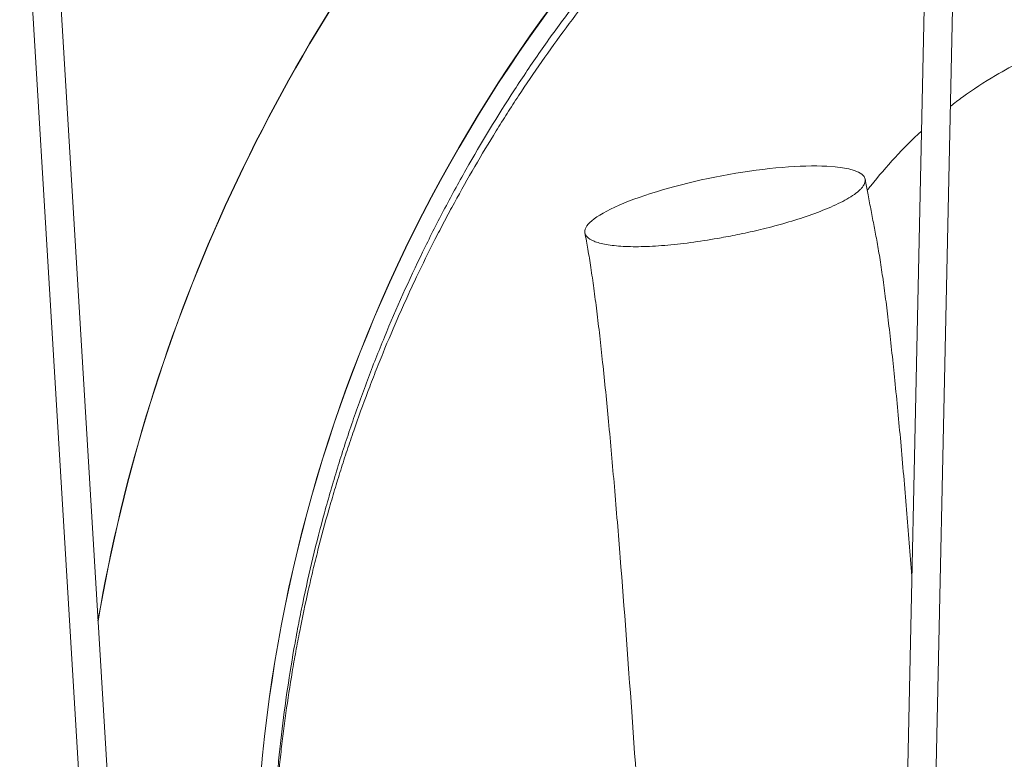
# Model space of a CAD drawing. Units: millimetres. Extents: x 1214 to 28390, y 1019 to 19006.
# Drawn here: x 8194 to 8746, y 16087 to 16501 of the extents above; entities that cross this region are included whole.
import ezdxf

# ---------------------------------------------------------------- set-up
doc = ezdxf.new("R2010")
doc.units = ezdxf.units.MM
doc.header["$MEASUREMENT"] = 0
doc.layers.add('Draufsicht', color=7, linetype='Continuous')

# ---------------------------------------------------------------- blocks, each defined once
blk = doc.blocks.new('block 24')
at = {"layer": 'Draufsicht', "color": 250, "lineweight": 18}
for points in [[(8241.87, 15839.53), (8194.32, 16625.84)], [(8210.4, 16625.06), (8257.96, 15838.61)], [(8686.69, 15822.88), (8703.67, 16611.37)], [(8719.68, 16611.25), (8702.69, 15822.63)]]:
    blk.add_lwpolyline(points, dxfattribs=at)
for points, knots in [([(8238.21, 16164.13), (8252.38, 16247.06), (8277.49, 16327.74), (8312.89, 16404.06), (8348.29, 16480.39), (8393.67, 16551.67), (8447.82, 16616.06)], [0, 0, 0, 0, 1, 1, 1, 2, 2, 2, 2]), ([(8238.27, 16164.15), (8252.47, 16247.08), (8277.62, 16327.76), (8313.06, 16404.07), (8348.49, 16480.39), (8393.9, 16551.66), (8448.09, 16616.03)], [0, 0, 0, 0, 1, 1, 1, 2, 2, 2, 2]), ([(8583.53, 16612.93), (8502.11, 16533.79), (8437.39, 16439.12), (8393.19, 16334.53), (8349, 16229.94), (8326.23, 16117.55), (8326.23, 16004)], [0, 0, 0, 0, 1, 1, 1, 2, 2, 2, 2]), ([(8583.86, 16612.9), (8502.38, 16533.79), (8437.6, 16439.14), (8393.35, 16334.55), (8349.1, 16229.97), (8326.28, 16117.56), (8326.23, 16004)], [0, 0, 0, 0, 1, 1, 1, 2, 2, 2, 2]), ([(8335.43, 15834.48), (8335.43, 15842.5), (8335.43, 15850.52), (8335.43, 15858.53), (8335.43, 15892.08), (8335.43, 15925.62), (8335.43, 15959.17), (8335.43, 15967.51), (8335.43, 15975.86), (8335.43, 15984.2), (8335.43, 15988.37), (8335.43, 15992.53), (8335.43, 15996.7), (8335.43, 15998.79), (8335.43, 16000.87), (8335.43, 16002.96), (8335.43, 16005.5), (8335.44, 16007.99), (8335.46, 16010.53), (8335.64, 16030.83), (8336.56, 16051.12), (8338.21, 16071.35), (8338.39, 16073.5), (8338.57, 16075.65), (8338.76, 16077.8), (8338.95, 16079.95), (8339.15, 16082.1), (8339.36, 16084.25), (8339.78, 16088.55), (8340.23, 16092.84), (8340.72, 16097.13), (8341.68, 16105.73), (8342.79, 16114.31), (8344.02, 16122.87), (8345.26, 16131.44), (8346.63, 16140), (8348.13, 16148.53), (8348.88, 16152.8), (8349.66, 16157.06), (8350.48, 16161.32), (8351.3, 16165.58), (8352.15, 16169.83), (8353.03, 16174.08), (8356.56, 16191.07), (8360.62, 16207.95), (8365.2, 16224.69), (8366.35, 16228.88), (8367.53, 16233.06), (8368.74, 16237.23), (8369.95, 16241.4), (8371.19, 16245.56), (8372.47, 16249.72), (8373.75, 16253.87), (8375.06, 16258.01), (8376.4, 16262.15), (8377.07, 16264.22), (8377.75, 16266.28), (8378.43, 16268.34), (8379.12, 16270.4), (8379.81, 16272.46), (8380.51, 16274.51), (8383.32, 16282.73), (8386.25, 16290.9), (8389.31, 16299.02), (8390.84, 16303.09), (8392.4, 16307.13), (8393.99, 16311.17), (8395.59, 16315.22), (8397.21, 16319.24), (8398.87, 16323.26), (8405.49, 16339.33), (8412.62, 16355.19), (8420.23, 16370.82), (8422.14, 16374.73), (8424.07, 16378.63), (8426.04, 16382.51), (8428.01, 16386.39), (8430, 16390.26), (8432.03, 16394.12), (8436.09, 16401.83), (8440.26, 16409.47), (8444.56, 16417.05), (8453.15, 16432.23), (8462.22, 16447.12), (8471.74, 16461.73), (8474.12, 16465.39), (8476.53, 16469.02), (8478.97, 16472.64), (8481.41, 16476.26), (8483.88, 16479.85), (8486.37, 16483.44), (8491.36, 16490.59), (8496.46, 16497.66), (8501.67, 16504.66), (8512.09, 16518.65), (8522.94, 16532.32), (8534.21, 16545.63), (8545.46, 16558.93), (8557.13, 16571.88), (8569.19, 16584.46), (8572.2, 16587.6), (8575.24, 16590.72), (8578.3, 16593.81), (8581.36, 16596.9), (8584.44, 16599.97), (8587.55, 16603.02), (8590.87, 16606.27), (8594.21, 16609.48), (8597.58, 16612.68)], [0, 0, 0, 0, 1, 1, 1, 2, 2, 2, 3, 3, 3, 4, 4, 4, 5, 5, 5, 6, 6, 6, 7, 7, 7, 8, 8, 8, 9, 9, 9, 10, 10, 10, 11, 11, 11, 12, 12, 12, 13, 13, 13, 14, 14, 14, 15, 15, 15, 16, 16, 16, 17, 17, 17, 18, 18, 18, 19, 19, 19, 20, 20, 20, 21, 21, 21, 22, 22, 22, 23, 23, 23, 24, 24, 24, 25, 25, 25, 26, 26, 26, 27, 27, 27, 28, 28, 28, 29, 29, 29, 30, 30, 30, 31, 31, 31, 32, 32, 32, 33, 33, 33, 34, 34, 34, 35, 35, 35, 36, 36, 36, 36]), ([(8604.7, 16612.56), (8600.73, 16608.89), (8596.81, 16605.18), (8592.91, 16601.44), (8587.32, 16596.05), (8581.8, 16590.58), (8576.35, 16585.04), (8565.47, 16573.97), (8554.9, 16562.59), (8544.64, 16550.93), (8539.52, 16545.09), (8534.47, 16539.2), (8529.51, 16533.22), (8527.03, 16530.24), (8524.57, 16527.23), (8522.13, 16524.21), (8519.69, 16521.19), (8517.27, 16518.15), (8514.87, 16515.1), (8505.27, 16502.88), (8496.01, 16490.39), (8487.11, 16477.66), (8482.66, 16471.29), (8478.3, 16464.86), (8474.03, 16458.37), (8471.89, 16455.13), (8469.77, 16451.87), (8467.68, 16448.6), (8465.59, 16445.33), (8463.52, 16442.04), (8461.48, 16438.74), (8453.3, 16425.54), (8445.49, 16412.11), (8438.05, 16398.48), (8436.19, 16395.07), (8434.36, 16391.65), (8432.55, 16388.21), (8430.73, 16384.77), (8428.94, 16381.33), (8427.18, 16377.87), (8423.65, 16370.95), (8420.22, 16363.98), (8416.89, 16356.97), (8415.22, 16353.46), (8413.58, 16349.94), (8411.96, 16346.41), (8410.34, 16342.88), (8408.75, 16339.34), (8407.18, 16335.79), (8404.04, 16328.68), (8401, 16321.53), (8398.05, 16314.34), (8396.58, 16310.74), (8395.14, 16307.14), (8393.72, 16303.52), (8392.3, 16299.91), (8390.9, 16296.29), (8389.54, 16292.65), (8386.79, 16285.39), (8384.16, 16278.08), (8381.62, 16270.74), (8380.98, 16268.91), (8380.36, 16267.07), (8379.73, 16265.23), (8379.11, 16263.39), (8378.5, 16261.56), (8377.89, 16259.71), (8376.68, 16256.04), (8375.49, 16252.35), (8374.32, 16248.65), (8373.16, 16244.95), (8372.02, 16241.25), (8370.91, 16237.54), (8370.35, 16235.68), (8369.8, 16233.82), (8369.26, 16231.96), (8368.71, 16230.1), (8368.17, 16228.23), (8367.64, 16226.36), (8365.52, 16218.9), (8363.5, 16211.41), (8361.58, 16203.89), (8360.62, 16200.13), (8359.69, 16196.36), (8358.78, 16192.59), (8358.32, 16190.7), (8357.88, 16188.81), (8357.44, 16186.92), (8357, 16185.03), (8356.56, 16183.13), (8356.13, 16181.24), (8354.42, 16173.66), (8352.82, 16166.06), (8351.32, 16158.43), (8350.57, 16154.62), (8349.85, 16150.8), (8349.15, 16146.98), (8348.45, 16143.16), (8347.78, 16139.33), (8347.14, 16135.5), (8345.85, 16127.84), (8344.67, 16120.17), (8343.6, 16112.47), (8343.06, 16108.62), (8342.55, 16104.77), (8342.07, 16100.92), (8341.58, 16097.07), (8341.13, 16093.21), (8340.7, 16089.34), (8339.84, 16081.62), (8339.08, 16073.89), (8338.44, 16066.15), (8337.79, 16058.41), (8337.25, 16050.66), (8336.82, 16042.9), (8335.96, 16027.39), (8335.53, 16011.86), (8335.53, 15996.33)], [0, 0, 0, 0, 1, 1, 1, 2, 2, 2, 3, 3, 3, 4, 4, 4, 5, 5, 5, 6, 6, 6, 7, 7, 7, 8, 8, 8, 9, 9, 9, 10, 10, 10, 11, 11, 11, 12, 12, 12, 13, 13, 13, 14, 14, 14, 15, 15, 15, 16, 16, 16, 17, 17, 17, 18, 18, 18, 19, 19, 19, 20, 20, 20, 21, 21, 21, 22, 22, 22, 23, 23, 23, 24, 24, 24, 25, 25, 25, 26, 26, 26, 27, 27, 27, 28, 28, 28, 29, 29, 29, 30, 30, 30, 31, 31, 31, 32, 32, 32, 33, 33, 33, 34, 34, 34, 35, 35, 35, 36, 36, 36, 37, 37, 37, 38, 38, 38, 39, 39, 39, 39]), ([(8716.27, 16452.61), (8718.48, 16454.34), (8720.72, 16456.02), (8722.98, 16457.67), (8728.97, 16462.02), (8735.15, 16466.09), (8741.53, 16469.84), (8751.39, 16475.64), (8761.69, 16480.67), (8772.36, 16484.8), (8791.8, 16492.33), (8812.16, 16496.74), (8833.01, 16497.62), (8846.47, 16498.19), (8859.9, 16497.27), (8873.16, 16494.91), (8891.4, 16491.67), (8908.96, 16485.76), (8925.58, 16477.61), (8937.12, 16471.95), (8948.12, 16465.24), (8958.53, 16457.69), (8963.83, 16453.83), (8968.97, 16449.76), (8973.95, 16445.5), (8987.98, 16433.49), (9000.69, 16419.96), (9012.06, 16405.42), (9016.8, 16399.35), (9021.31, 16393.1), (9025.6, 16386.7), (9040.43, 16364.56), (9052.58, 16340.55), (9062.17, 16315.71), (9066.98, 16303.25), (9071.17, 16290.54), (9074.74, 16277.66), (9077.76, 16266.79), (9080.34, 16255.8), (9082.5, 16244.72), (9087.07, 16221.34), (9089.75, 16197.54), (9090.6, 16173.74), (9090.66, 16171.78), (9090.72, 16169.84), (9090.77, 16167.89), (9090.93, 16160.85), (9090.93, 16153.8), (9090.77, 16146.77)], [0, 0, 0, 0, 1, 1, 1, 2, 2, 2, 3, 3, 3, 4, 4, 4, 5, 5, 5, 6, 6, 6, 7, 7, 7, 8, 8, 8, 9, 9, 9, 10, 10, 10, 11, 11, 11, 12, 12, 12, 13, 13, 13, 14, 14, 14, 15, 15, 15, 16, 16, 16, 16]), ([(8669.56, 16405.52), (8670.22, 16406.37), (8670.89, 16407.21), (8671.56, 16408.05), (8680.26, 16418.93), (8689.73, 16429.22), (8699.95, 16438.7)], [0, 0, 0, 0, 1, 1, 1, 2, 2, 2, 2]), ([(8511.21, 16382.74), (8511.49, 16385.06), (8513.8, 16387.72), (8518.02, 16390.57), (8522.23, 16393.42), (8528.26, 16396.4), (8535.76, 16399.34), (8550.91, 16405.27), (8571.11, 16410.67), (8591.97, 16414.35), (8612.83, 16418.04), (8632.57, 16419.7), (8646.91, 16418.98), (8660.03, 16418.33), (8667.6, 16415.73), (8668.38, 16411.69)], [0, 0, 0, 0, 1, 1, 1, 2, 2, 2, 3, 3, 3, 4, 4, 4, 5, 5, 5, 5]), ([(8668.41, 16410.52), (8668.32, 16409.78), (8668.03, 16409.01), (8667.54, 16408.21), (8667.29, 16407.81), (8666.99, 16407.41), (8666.65, 16406.99), (8666.3, 16406.58), (8665.91, 16406.16), (8665.46, 16405.73), (8663.75, 16404.07), (8661.27, 16402.32), (8658.15, 16400.54), (8655.2, 16398.86), (8651.66, 16397.15), (8647.62, 16395.44), (8643.89, 16393.87), (8639.73, 16392.3), (8635.25, 16390.78), (8631.18, 16389.4), (8626.86, 16388.06), (8622.32, 16386.78), (8618.26, 16385.63), (8614.06, 16384.54), (8609.75, 16383.5), (8607.84, 16383.04), (8605.92, 16382.59), (8603.97, 16382.16), (8602.03, 16381.72), (8600.08, 16381.31), (8598.11, 16380.9), (8594.62, 16380.18), (8591.15, 16379.52), (8587.65, 16378.9)], [0, 0, 0, 0, 1, 1, 1, 2, 2, 2, 3, 3, 3, 4, 4, 4, 5, 5, 5, 6, 6, 6, 7, 7, 7, 8, 8, 8, 9, 9, 9, 10, 10, 10, 11, 11, 11, 11]), ([(8668.61, 16410.48), (8669.09, 16407.96), (8669.58, 16405.42), (8670.06, 16402.89), (8670.62, 16399.96), (8671.19, 16397.02), (8671.74, 16394.08), (8672.3, 16391.16), (8672.86, 16388.22), (8673.42, 16385.29), (8673.99, 16382.32), (8674.55, 16379.43), (8675.09, 16376.43), (8675.7, 16373.05), (8676.22, 16369.98), (8676.76, 16366.58), (8677.34, 16362.92), (8677.91, 16359.09), (8678.42, 16355.41), (8679.01, 16351.29), (8679.56, 16347.14), (8680.09, 16343), (8680.67, 16338.44), (8681.22, 16333.91), (8681.74, 16329.41), (8682.92, 16319.35), (8684.02, 16309.01), (8685.04, 16298.93), (8686.2, 16287.52), (8687.3, 16275.9), (8688.33, 16264.47), (8689.48, 16251.75), (8690.56, 16239.11), (8691.6, 16226.56), (8692.63, 16214.07), (8693.62, 16201.63), (8694.58, 16189.26)], [0, 0, 0, 0, 1, 1, 1, 2, 2, 2, 3, 3, 3, 4, 4, 4, 5, 5, 5, 6, 6, 6, 7, 7, 7, 8, 8, 8, 9, 9, 9, 10, 10, 10, 11, 11, 11, 12, 12, 12, 12]), ([(8557.01, 15825.82), (8554.71, 15859.13), (8552.5, 15892.23), (8550.31, 15925.12), (8546.2, 15986.68), (8541.91, 16051.71), (8537.51, 16113.24), (8535.47, 16141.84), (8533.34, 16170.69), (8531.04, 16199.76), (8530, 16212.89), (8528.91, 16226.1), (8527.78, 16239.39), (8526.74, 16251.48), (8525.66, 16263.67), (8524.5, 16275.94), (8523.47, 16286.88), (8522.37, 16298.02), (8521.21, 16308.92), (8520.68, 16313.9), (8520.13, 16318.9), (8519.56, 16323.92), (8519.03, 16328.53), (8518.48, 16333.17), (8517.9, 16337.84), (8517.38, 16342.1), (8516.82, 16346.38), (8516.25, 16350.62), (8515.72, 16354.47), (8515.16, 16358.37), (8514.58, 16362.2), (8514.06, 16365.63), (8513.5, 16369.1), (8512.92, 16372.51), (8512.41, 16375.43), (8511.8, 16378.68), (8511.24, 16381.57)], [0, 0, 0, 0, 1, 1, 1, 2, 2, 2, 3, 3, 3, 4, 4, 4, 5, 5, 5, 6, 6, 6, 7, 7, 7, 8, 8, 8, 9, 9, 9, 10, 10, 10, 11, 11, 11, 12, 12, 12, 12]), ([(8587.65, 16378.9), (8582.51, 16377.97), (8577.38, 16377.14), (8572.36, 16376.44), (8567.34, 16375.74), (8562.44, 16375.17), (8557.74, 16374.75), (8553.04, 16374.33), (8548.55, 16374.06), (8544.34, 16373.95), (8540.15, 16373.84), (8536.24, 16373.88), (8532.7, 16374.07), (8529.16, 16374.26), (8526, 16374.6), (8523.26, 16375.09), (8520.51, 16375.58), (8518.2, 16376.21), (8516.36, 16376.96), (8514.52, 16377.71), (8513.16, 16378.58), (8512.29, 16379.55), (8511.73, 16380.18), (8511.38, 16380.85), (8511.24, 16381.57)], [0, 0, 0, 0, 1, 1, 1, 2, 2, 2, 3, 3, 3, 4, 4, 4, 5, 5, 5, 6, 6, 6, 7, 7, 7, 8, 8, 8, 8])]:
    blk.add_open_spline(points, degree=3, knots=knots, dxfattribs=at)
for points in [[(8668.38, 16411.69), (8668.45, 16411.31), (8668.46, 16410.92), (8668.41, 16410.52)], [(8668.39, 16411.7), (8668.47, 16411.29), (8668.54, 16410.89), (8668.62, 16410.49)], [(8511.24, 16381.57), (8511.17, 16381.95), (8511.16, 16382.34), (8511.21, 16382.74)]]:
    blk.add_open_spline(points, degree=3, dxfattribs=at)
blk = doc.blocks.new('block 23')
at = {"layer": 'Draufsicht'}
blk.add_blockref('block 24', (0, 0), dxfattribs=at)

msp = doc.modelspace()

# ---------------------------------------------------------------- block references
at = {"layer": 'Draufsicht'}
msp.add_blockref('block 23', (0, 0), dxfattribs=at)

doc.saveas('drawing.dxf')
